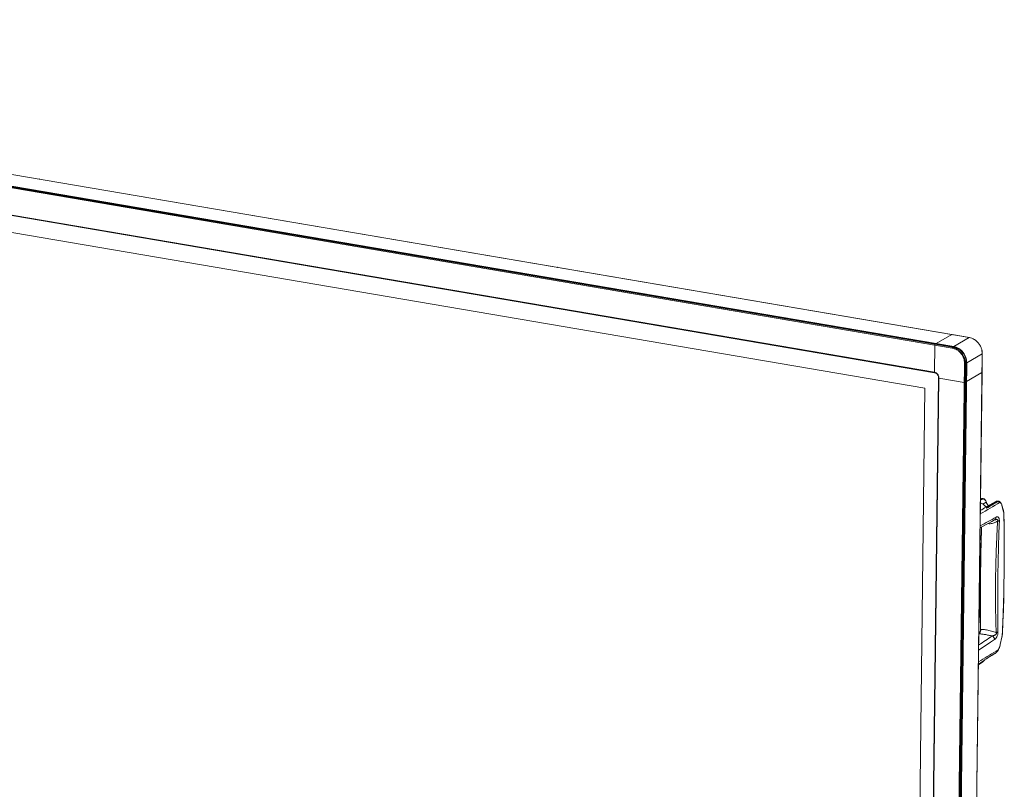
# Model space of a CAD drawing. Units: millimetres. Extents: x 17988 to 24382, y 929 to 5452.
# Drawn here: x 22865 to 23265, y 4686 to 4999 of the extents above; entities that cross this region are included whole.
import ezdxf

# ---------------------------------------------------------------- set-up
doc = ezdxf.new("R2010")
doc.units = ezdxf.units.MM
doc.header["$LTSCALE"] = 30.734
doc.layers.get('0').update_dxf_attribs({"linetype": 'CONTINUOUS'})
doc.layers.add('02___PRT_ALL_AXES', color=7, linetype='CONTINUOUS')

msp = doc.modelspace()

# ---------------------------------------------------------------- linework, layer by layer
at = {"color": 0, "lineweight": 0}
for p, q in [((22491.34, 4999.087), (23250.817, 4869.727)), ((23243.839, 4865.479), (22484.362, 4994.84)), ((23243.957, 4865.784), (22484.48, 4995.144)), ((23244.327, 4865.996), (22484.85, 4995.357)), ((22485.023, 4995.456), (23244.5, 4866.096)), ((23237.256, 4867.209), (22491.968, 4994.153)), ((23236.606, 4855.618), (22491.319, 4982.562)), ((23236.68, 4855.438), (22491.392, 4982.382)), ((23232.789, 4849.218), (22500.864, 4973.886)), ((22872.655, 4934.148), (22872.801, 4934.232)), ((22872.683, 4934.143), (22872.905, 4934.27)), ((23083.276, 4898.273), (23083.422, 4898.357)), ((23083.304, 4898.268), (23083.526, 4898.396)), ((23243.723, 4870.935), (23237.405, 4867.304)), ((23243.741, 4870.94), (23243.723, 4870.935)), ((23243.807, 4870.93), (23250.841, 4869.732)), ((23250.817, 4869.727), (23244.5, 4866.096)), ((23236.606, 4855.618), (23236.744, 4866.688)), ((23236.863, 4866.992), (23237.232, 4867.204)), ((23237.232, 4867.204), (23237.246, 4867.209)), ((23244.35, 4866.001), (23237.316, 4867.199)), ((23244.327, 4865.996), (23243.957, 4865.784)), ((23256.067, 4863.107), (23249.75, 4859.476)), ((23256.067, 4863.107), (23250.072, 4381.631)), ((23256.084, 4863.128), (23255.989, 4855.511)), ((23243.088, 4394.798), (23248.87, 4859.135)), ((23243.426, 4394.827), (23249.207, 4859.164)), ((23243.632, 4381.947), (23249.577, 4859.376)), ((23243.798, 4381.428), (23249.75, 4859.476)), ((23243.812, 4395.06), (23249.594, 4859.397)), ((23249.577, 4859.376), (23249.207, 4859.164)), ((23232.645, 4396.624), (23238.331, 4853.343)), ((23232.779, 4396.554), (23238.466, 4853.274)), ((23236.689, 4855.438), (23236.671, 4855.441)), ((23248.775, 4851.518), (23238.466, 4853.274)), ((23255.972, 4855.49), (23249.655, 4851.859)), ((23227.283, 4406.954), (23232.789, 4849.218)), ((23249.112, 4851.547), (23249.482, 4851.759)), ((23255.343, 4803.594), (23255.857, 4803.903)), ((23255.346, 4803.84), (23255.725, 4804.068)), ((23255.485, 4804.035), (23255.347, 4803.959)), ((23255.465, 4804.072), (23255.348, 4804.008)), ((23255.64, 4804.159), (23255.465, 4804.072)), ((23255.465, 4804.072), (23255.465, 4804.072)), ((23255.588, 4804.091), (23255.485, 4804.035)), ((23255.588, 4804.091), (23255.725, 4804.068)), ((23255.858, 4804.239), (23255.64, 4804.159)), ((23256.307, 4804.269), (23256.479, 4804.24)), ((23256.342, 4801.973), (23257.685, 4802.78)), ((23261.644, 4803.035), (23257.638, 4800.83)), ((23257.73, 4800.722), (23257.654, 4800.813)), ((23261.718, 4803.047), (23257.656, 4800.81)), ((23257.707, 4802.804), (23257.693, 4802.848)), ((23257.729, 4802.741), (23257.707, 4802.804)), ((23257.75, 4802.677), (23257.729, 4802.741)), ((23257.802, 4800.627), (23257.73, 4800.722)), ((23257.767, 4802.63), (23257.75, 4802.677)), ((23257.861, 4802.391), (23257.767, 4802.63)), ((23257.828, 4800.589), (23257.833, 4800.592)), ((23261.784, 4803.105), (23261.644, 4803.035)), ((23261.705, 4802.933), (23261.854, 4803.024)), ((23261.718, 4803.047), (23261.854, 4803.024)), ((23261.98, 4803.176), (23261.784, 4803.105)), ((23262.698, 4803.181), (23262.524, 4803.211)), ((23263.269, 4802.94), (23263.268, 4802.94)), ((23263.407, 4802.819), (23263.268, 4802.94)), ((23263.582, 4802.619), (23263.407, 4802.819)), ((23264.651, 4799.241), (23264.067, 4801.411)), ((23264.669, 4799.342), (23264.085, 4801.512)), ((23264.686, 4799.276), (23264.669, 4799.342)), ((23264.969, 4793.576), (23264.863, 4798.313)), ((23254.664, 4749.061), (23254.935, 4749.222)), ((23255.366, 4750.817), (23255.362, 4750.687)), ((23255.365, 4750.877), (23255.365, 4750.876)), ((23255.365, 4750.876), (23255.366, 4750.817)), ((23255.388, 4750.788), (23255.387, 4750.877)), ((23263.363, 4744.887), (23264.01, 4747.796)), ((23263.384, 4744.869), (23264.031, 4747.779)), ((23264.031, 4747.779), (23264.051, 4747.87)), ((23264.051, 4747.87), (23264.073, 4747.972)), ((23264.223, 4749.007), (23264.224, 4749.032)), ((23264.247, 4749.003), (23264.249, 4749.03)), ((23263.361, 4744.875), (23263.363, 4744.887)), ((23261.199, 4741.183), (23261.29, 4741.238)), ((23261.216, 4741.155), (23261.357, 4741.246)), ((23262.556, 4742.671), (23262.593, 4742.694)), ((23262.591, 4742.615), (23262.591, 4742.615)), ((23255.862, 4737.478), (23254.509, 4736.641)), ((23254.512, 4736.89), (23255.749, 4737.644)), ((23254.523, 4737.745), (23255.478, 4738.331)), ((23255.749, 4737.644), (23255.758, 4737.649)), ((23255.758, 4737.649), (23256.869, 4738.326)), ((23255.853, 4737.473), (23255.933, 4737.523)), ((23256.877, 4738.33), (23256.869, 4738.326)), ((23256.877, 4738.33), (23256.963, 4738.431)), ((23257.11, 4738.637), (23257.153, 4738.709))]:
    msp.add_line(p, q, dxfattribs=at)
for points in [[(23256.312, 4804.269), (23256.269, 4804.275), (23256.067, 4804.278), (23255.858, 4804.239)], [(23257.693, 4802.848), (23257.613, 4803.072), (23257.493, 4803.343), (23257.357, 4803.582), (23257.208, 4803.787), (23257.046, 4803.955), (23256.872, 4804.087), (23256.689, 4804.181), (23256.478, 4804.24)], [(23257.654, 4800.813), (23257.391, 4801.098), (23257.033, 4801.439), (23256.655, 4801.751), (23256.26, 4802.031), (23255.853, 4802.278), (23255.437, 4802.489), (23255.33, 4802.534)], [(23257.89, 4800.498), (23257.87, 4800.528), (23257.802, 4800.627)], [(23258.543, 4801.328), (23258.438, 4801.451), (23258.215, 4801.754), (23258.022, 4802.068), (23257.861, 4802.391)], [(23262.527, 4803.21), (23262.365, 4803.226), (23262.175, 4803.217), (23261.98, 4803.176)], [(23263.269, 4802.94), (23263.183, 4802.999), (23263.024, 4803.083), (23262.851, 4803.146), (23262.696, 4803.181)], [(23264.085, 4801.512), (23264.008, 4801.77), (23263.886, 4802.087), (23263.743, 4802.373), (23263.582, 4802.619)], [(23264.723, 4799.131), (23264.705, 4799.203), (23264.686, 4799.276)], [(23264.854, 4798.442), (23264.846, 4798.51), (23264.837, 4798.578), (23264.826, 4798.645), (23264.815, 4798.713), (23264.802, 4798.781), (23264.788, 4798.85), (23264.773, 4798.92), (23264.757, 4798.989), (23264.741, 4799.06), (23264.723, 4799.131)], [(23264.863, 4798.313), (23264.86, 4798.374), (23264.854, 4798.442)], [(23255.203, 4792.338), (23255.369, 4792.429), (23256.487, 4793.04), (23257.62, 4793.66), (23258.769, 4794.289), (23259.935, 4794.928), (23261.065, 4795.548)], [(23255.792, 4792.661), (23255.71, 4790.545), (23255.536, 4784.809), (23255.406, 4779.089), (23255.315, 4773.385), (23255.264, 4767.698), (23255.252, 4762.029), (23255.284, 4756.382), (23255.365, 4750.877)], [(23264.249, 4749.03), (23264.475, 4753.955), (23264.658, 4758.975), (23264.802, 4763.976), (23264.912, 4768.959), (23264.989, 4773.924), (23265.035, 4778.87), (23265.049, 4783.796), (23265.028, 4788.7), (23264.969, 4793.576)], [(23254.862, 4749.359), (23254.809, 4749.294), (23254.758, 4749.236), (23254.71, 4749.186), (23254.666, 4749.146), (23254.665, 4749.145)], [(23255.362, 4750.687), (23255.352, 4750.558), (23255.333, 4750.431), (23255.309, 4750.308), (23255.278, 4750.19), (23255.243, 4750.078), (23255.205, 4749.973), (23255.163, 4749.871), (23255.118, 4749.775), (23255.07, 4749.681), (23255.02, 4749.593), (23254.968, 4749.509), (23254.915, 4749.431), (23254.862, 4749.359)], [(23264.073, 4747.972), (23264.094, 4748.072), (23264.115, 4748.171), (23264.134, 4748.269), (23264.153, 4748.365), (23264.171, 4748.46), (23264.188, 4748.557), (23264.204, 4748.652), (23264.218, 4748.746), (23264.231, 4748.836)], [(23264.231, 4748.836), (23264.24, 4748.922), (23264.247, 4749.003)], [(23262.591, 4742.615), (23262.723, 4742.883), (23262.89, 4743.265), (23263.043, 4743.67), (23263.181, 4744.093), (23263.303, 4744.53), (23263.384, 4744.869)], [(23257.143, 4738.693), (23257.76, 4739.066), (23258.478, 4739.5), (23259.188, 4739.929), (23259.889, 4740.353), (23260.582, 4740.771), (23261.216, 4741.155)], [(23261.357, 4741.246), (23261.56, 4741.396), (23261.764, 4741.569), (23261.965, 4741.762), (23262.157, 4741.974), (23262.336, 4742.203), (23262.496, 4742.446), (23262.591, 4742.615)], [(23255.933, 4737.523), (23256.295, 4737.783), (23256.637, 4738.083), (23256.877, 4738.33)], [(23256.963, 4738.431), (23257.039, 4738.532), (23257.11, 4738.637)]]:
    msp.add_lwpolyline(points, dxfattribs=at)
for centre, radius, start, end in [((22871.99, 4919.474), 14.78, 86.72508, 86.85301), ((23082.611, 4883.599), 14.78, 86.72508, 86.85301), ((23249.953, 4864.653), 5.147, 80.09207, 80.33361), ((23243.463, 4860.922), 5.147, 80.09207, 80.33361), ((23249.964, 4863.183), 6.104, 359.28668, 359.47681), ((23243.473, 4859.452), 6.104, 359.28668, 359.47681), ((23237.061, 4855.612), 0.455, 179.22678, 184.06296), ((23236.404, 4853.828), 1.634, 74.41296, 80.28203), ((23236.091, 4853.36), 2.335, 48.53131, 53.45899), ((23236.208, 4853.348), 2.125, 9.51902, 14.43812), ((23236.107, 4853.286), 2.36, 5.65777, 14.97943), ((23236.215, 4853.299), 2.251, 1.65812, 5.60353), ((23236.261, 4853.3), 2.205, 1.22864, 1.64659), ((23236.288, 4853.301), 2.178, 359.2902, 1.23191), ((23256.189, 4803.578), 0.701, 82.77916, 84.4118), ((23256.189, 4803.579), 0.701, 80.21686, 82.77767), ((23252.596, 4796.451), 6.641, 40.75887, 41.03669), ((23254.109, 4801.626), 3.757, 18.84304, 20.92713), ((23252.611, 4796.465), 6.62, 40.48808, 40.75887), ((23255.508, 4798.978), 2.785, 38.07169, 39.8514), ((23253.817, 4801.525), 4.066, 17.98176, 18.86556), ((23268.686, 4806.555), 11.631, 198.94032, 199.46828), ((23255.539, 4799.002), 2.746, 36.29142, 38.07238), ((23267.943, 4806.293), 10.843, 199.47313, 199.79602), ((23267.591, 4806.167), 10.47, 199.79635, 200.09205), ((23262.352, 4802.126), 1.099, 94.13355, 95.01653), ((23262.35, 4802.161), 1.064, 87.38711, 94.15978), ((23262.352, 4802.2), 1.025, 80.35257, 87.36308), ((23262.486, 4801.949), 1.25, 88.13311, 93.86119), ((23262.486, 4801.945), 1.254, 80.36134, 88.13904), ((23262.691, 4802.029), 0.937, 46.15464, 51.46167), ((23260.023, 4800.334), 4.185, 16.59244, 18.28113), ((23259.682, 4800.232), 4.541, 15.04831, 16.59447), ((21644.093, 7744.189), 3362.236, 298.631914, 298.757676), ((23262.34, 4798.132), 2.502, 5.79637, 7.62726), ((23258.885, 4797.561), 3.57, 260.73658, 261.65416), ((23262.247, 4791.663), 4.055, 106.00495, 107.25709), ((24751.483, 2500.764), 2697.331, 123.565321, 123.707038), ((23255.138, 4748.177), 1.065, 101.00214, 116.49998), ((23255.701, 4749.981), 0.866, 110.61626, 111.17055), ((23236.78, 4753.854), 27.897, 347.45785, 347.69538), ((23252.682, 4747.262), 10.942, 346.60222, 347.3957), ((23259.785, 4744.033), 3.111, 329.76598, 333.18557), ((23259.906, 4743.971), 2.975, 333.20117, 334.57602), ((23253.536, 4741.227), 4.412, 301.75832, 305.3904), ((23253.471, 4741.319), 4.525, 305.38621, 307.97891), ((23253.389, 4741.424), 4.657, 307.98376, 311.15346), ((23253.308, 4741.517), 4.781, 311.14827, 313.2136), ((23253.213, 4741.617), 4.919, 313.22522, 318.00674), ((23255.266, 4739.759), 2.15, 318.20119, 323.0001), ((23255.218, 4739.795), 2.21, 322.98841, 325.2389), ((23255.172, 4739.827), 2.266, 325.24771, 329.51522), ((23255.129, 4739.853), 2.316, 329.50677, 331.54169)]:
    msp.add_arc(centre, radius, start, end, dxfattribs=at)
for points, start_tangent, end_tangent in [([(23243.723, 4870.935), (23243.728, 4870.938), (23243.742, 4870.941)], (0.8669732, 0.4983548), (0.9998971, -0.0143474)), ([(23243.79, 4870.832), (23243.787, 4870.876), (23243.741, 4870.941)], (0.0124501, 0.9999225), (-1, 0.0002136)), ([(23250.841, 4869.732), (23250.835, 4869.732), (23250.817, 4869.727)], (-0.9861862, 0.1656403), (-0.8669732, -0.4983548)), ([(23250.839, 4869.723), (23251.87, 4869.434), (23252.859, 4868.939), (23253.767, 4868.256), (23254.56, 4867.411), (23255.208, 4866.438), (23255.686, 4865.372), (23255.976, 4864.254), (23256.067, 4863.128)], (0.9850857, -0.1720645), (-0.0091319, -0.9999583)), ([(23250.841, 4869.732), (23251.879, 4869.445), (23252.873, 4868.951), (23253.784, 4868.268), (23254.58, 4867.422), (23255.229, 4866.447), (23255.707, 4865.379), (23255.996, 4864.258), (23256.084, 4863.128)], (0.9858023, -0.1679102), (-0.0124501, -0.9999225)), ([(23236.744, 4866.688), (23236.754, 4866.784), (23236.78, 4866.875), (23236.818, 4866.948), (23236.863, 4866.992)], (0.0124501, 0.9999225), (0.8669732, 0.4983548)), ([(23236.744, 4866.688), (23236.78, 4866.875), (23236.863, 4866.992)], (0.0124501, 0.9999225), (0.8669732, 0.4983548)), ([(23237.232, 4867.204), (23237.236, 4867.206), (23237.246, 4867.209)], (0.8669732, 0.4983548), (0.9878233, 0.1555798)), ([(23237.246, 4867.209), (23237.268, 4867.204), (23237.3, 4867.101)], (0.9878233, 0.1555798), (-0.0124501, -0.9999225)), ([(23237.405, 4867.304), (23237.379, 4867.278), (23237.334, 4867.121)], (-0.8669732, -0.4983548), (-0.0124501, -0.9999225)), ([(23237.344, 4867.194), (23237.365, 4867.255), (23237.394, 4867.296)], (0.2335679, 0.9723405), (0.7426397, 0.6696912)), ([(23237.394, 4867.296), (23237.405, 4867.304)], (0.7426397, 0.6696912), (0.8669732, 0.4983548)), ([(23243.839, 4865.479), (23243.849, 4865.575), (23243.875, 4865.667), (23243.913, 4865.74), (23243.957, 4865.784)], (0.0124501, 0.9999225), (0.8669732, 0.4983548)), ([(23248.87, 4859.135), (23248.785, 4860.22), (23248.508, 4861.297), (23248.048, 4862.324), (23247.425, 4863.261), (23246.66, 4864.074), (23245.785, 4864.73), (23244.832, 4865.204), (23243.839, 4865.479)], (0.0124501, 0.9999225), (-0.9858023, 0.1679102)), ([(23249.207, 4859.164), (23249.119, 4860.296), (23248.829, 4861.419), (23248.35, 4862.491), (23247.699, 4863.469), (23246.901, 4864.317), (23245.988, 4865.002), (23244.994, 4865.497), (23243.957, 4865.784)], (0.0124501, 0.9999225), (-0.9858023, 0.1679102)), ([(23244.327, 4865.996), (23244.333, 4865.999), (23244.35, 4866.001)], (0.8669732, 0.4983548), (0.9861862, -0.1656403)), ([(23249.577, 4859.397), (23249.486, 4860.524), (23249.196, 4861.641), (23248.717, 4862.707), (23248.069, 4863.681), (23247.276, 4864.525), (23246.368, 4865.208), (23245.38, 4865.703), (23244.348, 4865.992)], (0.0091319, 0.9999583), (-0.9850857, 0.1720645)), ([(23249.594, 4859.397), (23249.505, 4860.528), (23249.217, 4861.648), (23248.739, 4862.716), (23248.09, 4863.691), (23247.294, 4864.537), (23246.382, 4865.22), (23245.388, 4865.714), (23244.35, 4866.001)], (0.0124501, 0.9999225), (-0.9858023, 0.1679102)), ([(23244.437, 4865.982), (23244.464, 4866.054), (23244.5, 4866.096)], (0.222933, 0.9748338), (0.8669732, 0.4983548)), ([(23249.75, 4859.476), (23249.662, 4860.608), (23249.372, 4861.731), (23248.893, 4862.803), (23248.242, 4863.781), (23247.444, 4864.629), (23246.531, 4865.314), (23245.537, 4865.809), (23244.5, 4866.096)], (0.0124501, 0.9999225), (-0.9858023, 0.1679102)), ([(23256.084, 4863.128), (23256.083, 4863.123), (23256.067, 4863.107)], (-0.0115297, -0.9999335), (-0.8669732, -0.4983548)), ([(23248.87, 4859.135), (23248.964, 4859.126), (23249.061, 4859.128), (23249.146, 4859.142), (23249.207, 4859.164)], (0.9858023, -0.1679102), (0.8669732, 0.4983548)), ([(23249.577, 4859.376), (23249.584, 4859.381), (23249.594, 4859.397)], (0.8669732, 0.4983548), (0.0115297, 0.9999335)), ([(23249.592, 4859.454), (23249.684, 4859.457), (23249.722, 4859.465), (23249.75, 4859.476)], (0.9980734, -0.0620449), (0.8669732, 0.4983548)), ([(23236.606, 4855.618), (23236.739, 4855.591), (23237.131, 4855.448)], (0.9858023, -0.1679102), (0.9000039, -0.4358818)), ([(23236.671, 4855.441), (23236.644, 4855.461), (23236.606, 4855.618)], (-0.9381841, 0.3461366), (0.0124501, 0.9999225)), ([(23236.68, 4855.438), (23236.653, 4855.452), (23236.631, 4855.481), (23236.616, 4855.525), (23236.608, 4855.58)], (-0.9855819, 0.1691992), (-0.0719325, 0.9974095)), ([(23237.735, 4854.845), (23237.315, 4855.192), (23236.843, 4855.402)], (-0.6824589, 0.730924), (-0.9632976, 0.2684356)), ([(23237.131, 4855.448), (23237.222, 4855.402), (23237.481, 4855.236)], (0.9000039, -0.4358818), (0.803613, -0.5951522)), ([(23237.637, 4855.11), (23237.748, 4855.006), (23238.04, 4854.651)], (0.7493755, -0.6621452), (0.5621303, -0.8270487)), ([(23238.266, 4853.878), (23238.061, 4854.394), (23237.735, 4854.845)], (-0.2490926, 0.9684797), (-0.6824589, 0.730924)), ([(23238.04, 4854.651), (23238.15, 4854.473), (23238.387, 4853.896)], (0.5621303, -0.8270487), (0.2580874, -0.9661216)), ([(23238.331, 4853.343), (23238.33, 4853.432), (23238.303, 4853.7)], (0.0124501, 0.9999225), (-0.16509, 0.9862785)), ([(23238.337, 4853.36), (23238.333, 4853.351), (23238.331, 4853.343)], (-0.5912236, -0.8065077), (-0.0078967, -0.9999688)), ([(23238.466, 4853.274), (23238.41, 4853.287), (23238.367, 4853.303), (23238.331, 4853.343)], (-0.9858023, 0.1679102), (0.0136062, 0.9999074)), ([(23238.331, 4853.343), (23238.367, 4853.303), (23238.466, 4853.274)], (-0.0078967, -0.9999688), (0.9858023, -0.1679102)), ([(23249.655, 4851.859), (23249.628, 4851.847), (23249.59, 4851.84), (23249.499, 4851.836)], (-0.8669732, -0.4983548), (-0.9983325, 0.0577253)), ([(23249.509, 4851.836), (23249.553, 4851.836), (23249.655, 4851.859)], (0.9992761, -0.038043), (0.8669732, 0.4983548)), ([(23255.989, 4855.511), (23255.988, 4855.505), (23255.972, 4855.49)], (-0.0147478, -0.9998912), (-0.8669732, -0.4983548)), ([(23255.972, 4855.49), (23255.989, 4855.511)], (0.8669732, 0.4983548), (-0.0347968, 0.9993944)), ([(23249.112, 4851.547), (23249.051, 4851.524), (23248.966, 4851.511), (23248.869, 4851.508), (23248.775, 4851.518)], (-0.8669732, -0.4983548), (-0.9858023, 0.1679102)), ([(23248.775, 4851.518), (23248.966, 4851.511), (23249.112, 4851.547)], (0.9858023, -0.1679102), (0.8669732, 0.4983548)), ([(23249.499, 4851.78), (23249.48, 4851.802)], (0.0147478, 0.9998912), (-0.8693997, 0.4941094)), ([(23249.499, 4851.78), (23249.498, 4851.774), (23249.482, 4851.759)], (-0.0147478, -0.9998912), (-0.8669732, -0.4983548)), ([(23249.482, 4851.759), (23249.494, 4851.769), (23249.499, 4851.78)], (0.8669732, 0.4983548), (0.0147478, 0.9998912)), ([(23255.588, 4804.091), (23255.556, 4804.094), (23255.465, 4804.072)], (-0.984482, 0.1754853), (-0.8773171, -0.4799112)), ([(23256.14, 4804.278), (23255.88, 4804.223), (23255.588, 4804.091)], (-0.9980459, -0.0624848), (-0.8767477, -0.4809506)), ([(23255.725, 4804.068), (23255.853, 4804.137), (23256.232, 4804.248)], (0.857563, 0.514379), (0.994787, 0.1019745)), ([(23255.725, 4804.068), (23255.819, 4804.01), (23255.857, 4803.903)], (0.9868781, -0.1614673), (-0.0124501, -0.9999225)), ([(23255.857, 4803.903), (23256.375, 4804.08), (23256.624, 4804.063), (23256.86, 4803.977), (23257.081, 4803.821), (23257.283, 4803.598), (23257.618, 4802.968)], (0.8572755, 0.514858), (0.3573247, -0.9339802)), ([(23256.258, 4804.276), (23256.14, 4804.278)], (-0.9952467, 0.0973859), (-0.9980459, -0.0624848)), ([(23256.232, 4804.248), (23256.294, 4804.252), (23256.478, 4804.24)], (0.994787, 0.1019745), (0.9859592, -0.1669866)), ([(23255.273, 4797.96), (23263.34, 4802.705)], (0.8618069, 0.5072365), (0.862128, 0.5066906)), ([(23255.29, 4799.35), (23257.646, 4800.763)], (0.8576808, 0.5141825), (0.8575406, 0.5144163)), ([(23255.33, 4802.512), (23255.96, 4802.185), (23257.605, 4800.811)], (0.9125295, -0.4090109), (0.6565413, -0.7542901)), ([(23257.654, 4800.813), (23257.657, 4800.794), (23257.646, 4800.763)], (0.6554526, -0.7552363), (-0.4680689, -0.883692)), ([(23257.693, 4802.848), (23257.696, 4802.832), (23257.685, 4802.78)], (0.307173, -0.9516537), (-0.4746594, -0.8801696)), ([(23257.752, 4800.628), (23257.801, 4800.559), (23257.932, 4800.347)], (0.5918566, -0.8060433), (0.4843961, -0.8748488)), ([(23257.767, 4802.63), (23257.77, 4802.616), (23257.759, 4802.57)], (0.3290586, -0.9443095), (-0.4792847, -0.8776595)), ([(23257.759, 4802.57), (23257.893, 4802.255), (23258.517, 4801.314)], (0.343585, -0.9391216), (0.6499492, -0.7599777)), ([(23257.833, 4800.592), (23261.705, 4802.933)], (0.8558368, 0.5172459), (0.8556533, 0.5175494)), ([(23257.89, 4800.498), (23257.907, 4800.465), (23257.932, 4800.347)], (0.5380336, -0.8429234), (0.0292091, -0.9995733)), ([(23262.057, 4802.851), (23257.932, 4800.347)], (-0.8547181, -0.5190924), (-0.8549672, -0.5186821)), ([(23261.718, 4803.047), (23261.698, 4803.049), (23261.644, 4803.035)], (-0.9846662, 0.1744493), (-0.8767208, -0.4809996)), ([(23262.256, 4803.221), (23262.124, 4803.201), (23261.718, 4803.047)], (-0.9961705, -0.0874315), (-0.8757255, -0.4828093)), ([(23262.401, 4803.196), (23262.12, 4803.143), (23261.854, 4803.024)], (-0.9977209, -0.0674761), (-0.8564492, -0.5162312)), ([(23262.057, 4802.851), (23261.975, 4802.966), (23261.854, 4803.024)], (-0.361092, 0.9325302), (-0.9870417, 0.1604638)), ([(23263.119, 4802.864), (23262.86, 4802.964), (23262.584, 4802.997), (23262.311, 4802.961), (23262.057, 4802.851)], (-0.8817843, 0.4716529), (-0.8549853, -0.5186522)), ([(23263.275, 4802.762), (23263.119, 4802.864)], (-0.7818636, 0.6234495), (-0.8817843, 0.4716529)), ([(23263.34, 4802.705), (23263.339, 4802.837), (23263.269, 4802.94)], (0.2540405, 0.9671936), (-0.7929707, 0.6092598)), ([(23263.997, 4801.646), (23263.709, 4802.282), (23263.34, 4802.705)], (-0.313881, 0.9494623), (-0.7947084, 0.6069914)), ([(23264.067, 4801.411), (23264.087, 4801.462), (23264.085, 4801.512)], (0.5114571, 0.8593088), (-0.2583481, 0.9660519)), ([(23261.686, 4796.644), (23261.638, 4796.302), (23261.512, 4795.994), (23261.318, 4795.738), (23261.065, 4795.548)], (-0.023769, -0.9997175), (-0.8769348, -0.4806094)), ([(23261.686, 4796.644), (23261.928, 4796.745), (23262.165, 4796.78), (23262.392, 4796.744), (23262.605, 4796.631), (23262.793, 4796.427), (23262.94, 4796.114), (23262.99, 4795.913), (23263.023, 4795.686), (23263.033, 4795.179)], (0.8766783, 0.4810772), (-0.0418331, -0.9991246)), ([(23264.224, 4749.032), (23264.503, 4755.299), (23264.711, 4761.532), (23264.963, 4773.91), (23265.017, 4786.17), (23264.963, 4792.246), (23264.836, 4798.269)], (0.0516473, 0.9986654), (-0.0288384, 0.9995841)), ([(23264.651, 4799.241), (23264.671, 4799.292), (23264.669, 4799.342)], (0.5114571, 0.8593088), (-0.2598905, 0.9656381)), ([(23264.819, 4798.464), (23264.744, 4798.866), (23264.651, 4799.241)], (-0.1319677, 0.991254), (-0.2597929, 0.9656644)), ([(23264.836, 4798.269), (23264.835, 4798.299), (23264.828, 4798.384)], (-0.028861, 0.9995834), (-0.1002281, 0.9949645)), ([(23264.836, 4798.269), (23264.848, 4798.28), (23264.863, 4798.313)], (0.7871695, 0.6167368), (-0.0283983, 0.9995967)), ([(23255.387, 4750.877), (23255.332, 4755.992), (23255.317, 4761.151), (23255.376, 4771.561), (23255.543, 4782.072), (23255.828, 4792.68)], (-0.0155592, 0.9998789), (0.0333887, 0.9994424)), ([(23258.367, 4794.029), (23259.364, 4794.01), (23260.897, 4794.376), (23262.327, 4795.034)], (0.9894064, -0.145172), (0.8793861, 0.4761093)), ([(23261.128, 4795.562), (23261.352, 4795.619), (23261.572, 4795.66), (23261.788, 4795.683), (23261.996, 4795.683), (23262.193, 4795.647), (23262.357, 4795.544), (23262.408, 4795.447), (23262.416, 4795.317), (23262.384, 4795.174), (23262.327, 4795.034)], (0.9612437, 0.2757001), (-0.4259801, -0.9047325)), ([(23262.327, 4795.034), (23262.008, 4789.278), (23261.777, 4783.548), (23261.516, 4772.158), (23261.495, 4760.865), (23261.585, 4755.262), (23261.763, 4749.702)], (-0.064727, -0.997903), (0.0421969, -0.9991093)), ([(23263.033, 4795.179), (23262.903, 4795.13), (23262.739, 4795.089), (23262.327, 4795.034)], (-0.9070742, -0.4209707), (-0.9969707, -0.0777786)), ([(23263.033, 4795.179), (23262.821, 4789.446), (23262.655, 4783.737), (23262.441, 4772.384), (23262.374, 4761.118), (23262.398, 4755.523), (23262.47, 4749.961)], (-0.0418454, -0.9991241), (0.0180637, -0.9998368)), ([(23254.935, 4749.222), (23255.03, 4749.417), (23255.144, 4749.706), (23255.21, 4749.897), (23255.283, 4750.143), (23255.353, 4750.48), (23255.388, 4750.788)], (0.5188095, 0.8548899), (0.0824756, 0.9965931)), ([(23257.136, 4748.925), (23255.812, 4749.124), (23255.314, 4749.182), (23254.935, 4749.222)], (-0.9853871, 0.1703299), (-0.9942387, 0.107189)), ([(23255.365, 4750.876), (23255.367, 4750.854), (23255.388, 4750.788)], (0.0216255, -0.9997661), (0.4425157, -0.8967607)), ([(23255.499, 4750.825), (23255.469, 4750.816), (23255.396, 4750.791)], (-0.9616323, -0.2743416), (-0.9359306, -0.3521846)), ([(23257.824, 4750.8), (23257.01, 4750.91), (23256.337, 4750.933), (23255.831, 4750.893), (23255.499, 4750.825)], (-0.9845721, 0.1749792), (-0.9616323, -0.2743416)), ([(23260.163, 4748.332), (23258.635, 4748.641), (23257.136, 4748.925)], (-0.9814126, 0.1919094), (-0.9853866, 0.1703328)), ([(23261.763, 4749.702), (23260.834, 4749.98), (23259.842, 4750.291), (23258.819, 4750.582), (23257.824, 4750.8)], (-0.9652546, 0.2613113), (-0.984573, 0.1749742)), ([(23261.763, 4749.702), (23261.825, 4749.549), (23261.845, 4749.373), (23261.803, 4749.196), (23261.714, 4749.047), (23261.605, 4748.927), (23261.487, 4748.827), (23261.235, 4748.667), (23260.973, 4748.545), (23260.706, 4748.45), (23260.435, 4748.379), (23260.163, 4748.332)], (0.4643375, -0.8856583), (-0.9912778, -0.1317893)), ([(23261.066, 4746.844), (23260.818, 4747.707), (23260.163, 4748.332)], (0.0009681, 0.9999995), (-0.8839523, 0.4675771)), ([(23262.47, 4749.961), (23262.447, 4749.434), (23262.352, 4748.899), (23261.999, 4747.968), (23261.549, 4747.285), (23261.066, 4746.844)], (0.0177129, -0.9998431), (-0.8375569, -0.5463501)), ([(23262.47, 4749.961), (23262.34, 4749.882), (23262.175, 4749.811), (23261.763, 4749.702)], (-0.8051094, -0.5931264), (-0.9835422, -0.1806785)), ([(23264.01, 4747.796), (23264.026, 4747.786), (23264.031, 4747.779)], (0.8912464, -0.4535194), (-0.2177573, -0.976003)), ([(23264.035, 4747.909), (23264.135, 4748.393), (23264.212, 4748.881)], (0.2130519, 0.9770409), (0.1110543, 0.9938143)), ([(23264.212, 4748.881), (23264.223, 4749.007)], (0.1110543, 0.9938143), (0.0523372, 0.9986295)), ([(23264.223, 4749.007), (23264.234, 4749.012), (23264.249, 4749.03)], (0.9229884, 0.3848279), (0.0519551, 0.9986494)), ([(23261.066, 4746.844), (23259.445, 4745.786), (23254.583, 4742.605)], (-0.8374823, -0.5464645), (-0.8364056, -0.548111)), ([(23262.593, 4742.694), (23263.005, 4743.644), (23263.327, 4744.727)], (0.461949, 0.8869065), (0.231723, 0.9727818)), ([(23263.363, 4744.887), (23263.379, 4744.877), (23263.384, 4744.869)], (0.891248, -0.4535162), (-0.2168432, -0.9762065)), ([(23255.478, 4738.331), (23262.556, 4742.671)], (0.8526298, 0.5225155), (0.8523428, 0.5229836)), ([(23257.165, 4738.749), (23261.199, 4741.183)], (0.8563122, 0.5164586), (0.8561177, 0.5167809)), ([(23261.29, 4741.238), (23261.276, 4741.213), (23261.216, 4741.155)], (-0.4266654, -0.9044096), (-0.8556808, -0.517504)), ([(23261.29, 4741.238), (23261.575, 4741.439), (23261.884, 4741.713), (23262.473, 4742.466)], (0.85611, 0.5167937), (0.5032658, 0.8641317)), ([(23262.593, 4742.694), (23262.599, 4742.672), (23262.591, 4742.615)], (0.3273328, -0.9449091), (-0.4610995, -0.8873485)), ([(23257.165, 4738.749), (23257.164, 4738.738), (23257.153, 4738.709)], (-0.0842949, -0.9964409), (-0.5042451, -0.8635606))]:
    msp.add_spline(points, degree=3, dxfattribs=dict(at, start_tangent=start_tangent, end_tangent=end_tangent))
at = {"layer": '02___PRT_ALL_AXES', "color": 0, "lineweight": 0}
for p, q in [((22498.458, 4997.884), (23243.746, 4870.94)), ((23255.989, 4855.511), (23250.303, 4398.791))]:
    msp.add_line(p, q, dxfattribs=at)

doc.saveas('drawing.dxf')
